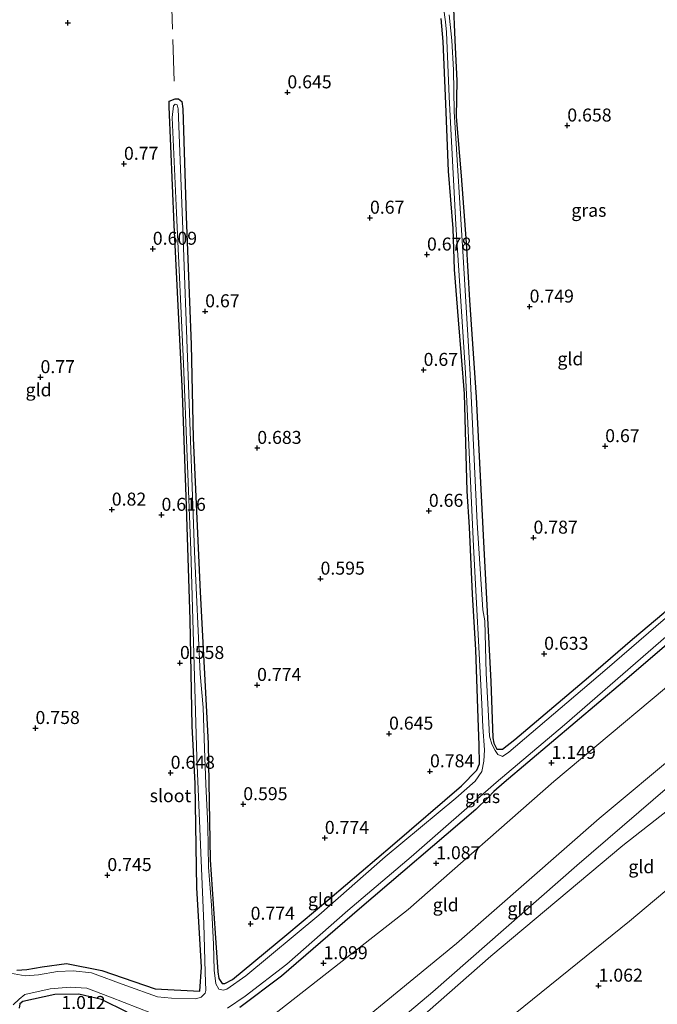
# Model space of a CAD drawing. Units: metres. Extents: x 130000 to 140008, y 412500 to 418753.
# Drawn here: x 133820 to 133943, y 415055 to 415245 of the extents above; entities that cross this region are included whole.
import ezdxf
from ezdxf.enums import TextEntityAlignment as Align

# ---------------------------------------------------------------- set-up
doc = ezdxf.new("R2010")
doc.units = ezdxf.units.M
doc.linetypes.add('IE-TERREINAFSCHEIDING', pattern=[10, 8, -2])
doc.layers.get('0').update_dxf_attribs({"lineweight": 25})
doc.layers.add('B-ME-GW-HOOGTEPUNT-S-B1', color=10, linetype='Continuous')
doc.layers.add('B-ME-GW-INSTEEKWATERGANG-L-B1', color=10, linetype='Continuous')
for name, color, linetype, lineweight in [('B-ME-GW-KRUINLIJN-L-B1', 93, 'Continuous', 18), ('B-ME-GW-TEENLIJN-L-B1', 93, 'Continuous', 18), ('B-ME-IE-GRASLAND-GV-B6', 93, 'Continuous', 18), ('B-ME-IE-GRONDWERKLIJN-GROND_INGERICHT-GV-B6', 253, 'Continuous', 18), ('B-ME-IE-TERREINAFSCHEIDING-RASTERHEKWERK-L-B1', 8, 'IE-TERREINAFSCHEIDING', 18), ('B-ME-OG-WATER-GV-B6', 153, 'Continuous', 18)]:
    doc.layers.add(name, color=color, linetype=linetype, lineweight=lineweight)
doc.styles.add('NLCS-ISO', font='NLCS-ISO.TTF')

# ---------------------------------------------------------------- blocks, each defined once
blk = doc.blocks.new('hoogtepunt')
for p, q in [((-0.5, 0), (0.5, 0)), ((0, 0.5), (0, -0.5))]:
    blk.add_line(p, q)

msp = doc.modelspace()

# ---------------------------------------------------------------- linework, layer by layer
at = {"layer": 'B-ME-GW-INSTEEKWATERGANG-L-B1'}
for points in [[(133903.729, 415249.807, 0.786), (133904.148, 415239.366, 0.649), (133904.492, 415232.993, 0.474), (133904.395, 415226.011, 0.324), (133905.304, 415214.675, 0.461), (133906.297, 415201.767, 0.461), (133906.937, 415190.754, 0.524), (133908.214, 415172.101, 0.576)], [(133858.501, 415061.495, 0.58), (133858.691, 415060.228, 0.68), (133859.362, 415059.251, 0.718), (133859.887, 415059.279, 0.68), (133861.365, 415060.024, 0.63), (133871.782, 415068.669, 0.593), (133880.035, 415075.643, 0.568), (133892.146, 415085.874, 0.555), (133905.387, 415097.275, 0.593), (133908.329, 415100.315, 0.593), (133908.845, 415101.528, 0.48), (133908.809, 415105.106, 0.468), (133908.611, 415110.303, 0.455), (133908.168, 415123.479, 0.368), (133907.513, 415134.173, 0.368), (133906.919, 415147.077, 0.368), (133906.512, 415154.011, 0.35), (133906.187, 415165.601, 0.313), (133905.955, 415172.736, 0.325), (133905.382, 415179.875, 0.388), (133904.796, 415186.923, 0.363), (133904.072, 415196.649, 0.463), (133903.781, 415204.548, 0.475), (133902.902, 415215.53, 0.425), (133902.365, 415228.49, 0.388), (133901.852, 415240.527, 0.4), (133901.461, 415244.952, 0.408)], [(133819.869, 415061.825, 0.527), (133821.785, 415061.991, 0.578), (133824.744, 415062.501, 0.553), (133829.436, 415063.133, 0.391), (133836.19, 415061.767, 0.385), (133846.456, 415058.258, 0.576), (133855.028, 415057.779, 0.552), (133855.371, 415062.431, 0.629), (133854.499, 415077.689, 0.553), (133854.173, 415097.738, 0.493), (133853.582, 415108.753, 0.49), (133853.198, 415129.253, 0.481), (133852.465, 415151.101, 0.465), (133851.689, 415172.829, 0.469), (133850.149, 415205.24, 0.436), (133849.177, 415227.954, 0.451), (133849.167, 415229.038, 0.484)], [(133849.167, 415229.038, 0.484), (133850.328, 415229.487, 0.487), (133850.965, 415229.463, 0.51), (133851.598, 415228.986, 0.534), (133851.787, 415227.557, 0.571), (133852.447, 415206.818, 0.502), (133853.419, 415182.212, 0.46), (133853.779, 415164.193, 0.465), (133855.143, 415134.599, 0.44), (133856.668, 415105.416, 0.451), (133857.073, 415083.086, 0.382), (133858.024, 415068.928, 0.482), (133858.501, 415061.495, 0.58)], [(134000.093, 415171.471, 0.965), (133971.989, 415147.592, 1.026), (133960.253, 415137.619, 1.01), (133949.74, 415128.651, 0.972), (133936.366, 415117.168, 0.96), (133913.598, 415097.93, 0.948), (133911.635, 415096.212, 0.84), (133910.514, 415095.063, 0.814), (133908.16, 415092.773, 0.994), (133885.774, 415073.63, 0.918), (133870.776, 415060.71, 0.837), (133862.723, 415054.643, 0.763)], [(133908.214, 415172.101, 0.576), (133909.611, 415144.262, 0.551), (133911.024, 415117.376, 0.569), (133911.424, 415106.51, 0.631), (133911.593, 415105.537, 0.651), (133912.213, 415104.345, 0.658), (133913.262, 415104.374, 0.659), (133915.679, 415106.238, 0.659)], [(133915.679, 415106.238, 0.659), (133924.819, 415113.953, 0.584), (133929.849, 415118.175, 0.559), (133938.279, 415125.545, 0.447), (133944.299, 415130.587, 0.534), (133954.63, 415139.7, 0.697), (133959.191, 415143.78, 0.659), (133959.703, 415144.594, 0.634), (133959.83, 415146.206, 0.614)], [(133841.1, 415053.749, 0.981), (133836.138, 415056.221, 1.033), (133831.79, 415057.239, 1.074), (133827.138, 415057.164, 1.025), (133821, 415055.782, 0.961), (133820.417, 415055.331, 0.933), (133820.32, 415054.493, 0.945)]]:
    msp.add_polyline3d(points, dxfattribs=at)
at = {"layer": 'B-ME-GW-KRUINLIJN-L-B1'}
for points in [[(133848.212, 415026.853, 1.425), (133851.464, 415026.854, 1.728), (133853.278, 415026.798, 1.716), (133855.463, 415027.13, 1.767), (133858.03, 415029.056, 1.842), (133874.125, 415042.06, 1.924), (133904.448, 415066.975, 2.102), (133931.851, 415091.021, 2.169), (133947.719, 415104.241, 2.162), (133963.588, 415117.461, 2.154), (133986.704, 415136.388, 2.227), (134010.076, 415157.495, 2.144)], [(134012.255, 415154.444, 2.157), (134005.51, 415148.705, 2.309), (133991.803, 415137.18, 2.293), (133969.591, 415117.88, 2.261), (133954.206, 415104.839, 2.253), (133927.579, 415081.978, 2.223), (133899.866, 415057.671, 2.159), (133875.41, 415036.994, 2.053), (133853.488, 415017.416, 2.121), (133847.03, 415011.927, 2.131), (133836.844, 415003.503, 2.297), (133830.779, 414997.438, 2.206), (133813.181, 414982.975, 2.247), (133791.283, 414964.174, 2.281), (133768.103, 414944.731, 2.297), (133749.646, 414929.15, 2.23)], [(133856.896, 415017.416, 2.118), (133862.918, 415021.623, 2.075), (133888.775, 415044.973, 2.037), (133911.025, 415064.555, 2.17), (133936.454, 415085.829, 2.225), (133945.016, 415092.573, 2.214), (133953.102, 415099.754, 2.21), (133974.779, 415118.443, 2.228), (133992.469, 415133.292, 2.243), (133997.885, 415137.534, 2.22), (134005.229, 415144.003, 2.247), (134014.221, 415151.691, 2.168)]]:
    msp.add_polyline3d(points, dxfattribs=at)
at = {"layer": 'B-ME-GW-TEENLIJN-L-B1'}
for points in [[(133842.393, 415033.816, 0.956), (133844.511, 415036.248, 1.014), (133847.598, 415038.132, 1.002), (133854.253, 415041.551, 0.945), (133855.884, 415042.522, 0.936), (133859.115, 415045.148, 0.891), (133864.766, 415049.727, 0.9), (133895.13, 415073.515, 1.035), (133923.157, 415098.105, 1.086), (133952.691, 415122.896, 1.101), (133978.534, 415145.015, 1.09), (134003.657, 415166.481, 1.179)], [(134022.438, 415140.187, 1.092), (133996.595, 415120.759, 1.187), (133967.688, 415096.476, 1.158), (133937.68, 415071.238, 1.109), (133909.064, 415048.12, 1.334), (133883.95, 415026.443, 1.221), (133873.904, 415018.904, 1.416)]]:
    msp.add_polyline3d(points, dxfattribs=at)
at = {"layer": 'B-ME-IE-GRASLAND-GV-B6'}
for points in [[(133901.537, 415249.858, -0.248), (133902.3, 415244.255, -0.248), (133902.502, 415242.325, -0.248), (133902.998, 415229.857, -0.248), (133904.294, 415205.307, -0.248), (133906.135, 415176.773, -0.248), (133907.706, 415143.43, -0.248), (133909.273, 415113.028, -0.248), (133909.469, 415108.594, -0.248), (133909.792, 415104.25, -0.248), (133909.663, 415102.064, -0.248), (133909.308, 415100.052, -0.248), (133908.009, 415098.176, -0.248), (133904.316, 415094.932, -0.248), (133890.729, 415083.662, -0.248), (133877.961, 415072.396, -0.248), (133863.904, 415060.747, -0.248), (133860.272, 415058.204, -0.248), (133859.549, 415057.954, -0.248), (133858.717, 415058.164, -0.248), (133858.126, 415059.208, -0.248), (133857.782, 415061.844, -0.248), (133857.673, 415066.858, -0.248), (133857.297, 415074.348, -0.248), (133856.714, 415081.623, -0.248), (133856.573, 415089.623, -0.248), (133856.215, 415097.602, -0.248), (133855.946, 415104.464, -0.248), (133855.666, 415112.339, -0.248), (133855.119, 415118.84, -0.248), (133854.018, 415142.287, -0.248), (133852.842, 415176.164, -0.248), (133851.738, 415206.09, -0.248), (133850.872, 415227.52, -0.248), (133850.846, 415227.801, -0.248), (133850.67, 415228.297, -0.248), (133850.316, 415228.436, -0.248), (133849.998, 415228.126, -0.248), (133849.705, 415225.888, -0.248), (133850.542, 415207.547, -0.248), (133851.931, 415178.564, -0.248), (133853.31, 415142.625, -0.248), (133854.475, 415102.721, -0.248), (133855.856, 415070.771, -0.248), (133856.105, 415061.404, -0.248), (133856.213, 415057.951, -0.248), (133856.052, 415057.388, -0.248), (133855.332, 415056.67, -0.248), (133854.298, 415056.311, -0.248), (133849.632, 415056.443, -0.248), (133846.923, 415056.707, -0.248), (133840.805, 415058.905, -0.248), (133834.231, 415061.296, -0.248), (133830.672, 415061.735, -0.248), (133827.666, 415061.599, -0.248), (133824.04, 415060.941, -0.248), (133821.441, 415060.742, -0.248), (133818.611, 415061.269, -0.248)], [(133903.729, 415249.807, 0.786), (133904.148, 415239.366, 0.649), (133904.492, 415232.993, 0.474), (133904.395, 415226.011, 0.324), (133905.304, 415214.675, 0.461), (133906.297, 415201.767, 0.461), (133906.937, 415190.754, 0.524), (133908.214, 415172.101, 0.576), (133909.611, 415144.262, 0.551), (133911.024, 415117.376, 0.569), (133911.424, 415106.51, 0.631), (133911.593, 415105.537, 0.651), (133912.213, 415104.345, 0.658), (133913.262, 415104.374, 0.659), (133915.679, 415106.238, 0.659), (133924.819, 415113.953, 0.584), (133929.849, 415118.175, 0.559), (133938.279, 415125.545, 0.447), (133944.299, 415130.587, 0.534)], [(133819.869, 415061.825, 0.527), (133821.785, 415061.991, 0.578), (133824.744, 415062.501, 0.553), (133829.436, 415063.133, 0.391), (133836.19, 415061.767, 0.385), (133846.456, 415058.258, 0.576), (133855.028, 415057.779, 0.552), (133855.371, 415062.431, 0.629), (133854.499, 415077.689, 0.553), (133854.173, 415097.738, 0.493), (133853.582, 415108.753, 0.49), (133853.198, 415129.253, 0.481), (133852.465, 415151.101, 0.465), (133851.689, 415172.829, 0.469), (133850.149, 415205.24, 0.436), (133849.177, 415227.954, 0.451), (133849.167, 415229.038, 0.484), (133850.328, 415229.487, 0.487), (133850.965, 415229.463, 0.51), (133851.598, 415228.986, 0.534), (133851.787, 415227.557, 0.571), (133852.447, 415206.818, 0.502), (133853.419, 415182.212, 0.46), (133853.779, 415164.193, 0.465), (133855.143, 415134.599, 0.44), (133856.668, 415105.416, 0.451), (133857.073, 415083.086, 0.382), (133858.024, 415068.928, 0.482), (133858.501, 415061.495, 0.58), (133858.691, 415060.228, 0.68), (133859.362, 415059.251, 0.718), (133859.887, 415059.279, 0.68), (133861.365, 415060.024, 0.63), (133871.782, 415068.669, 0.593), (133880.035, 415075.643, 0.568), (133892.146, 415085.874, 0.555), (133905.387, 415097.275, 0.593), (133908.329, 415100.315, 0.593), (133908.845, 415101.528, 0.48), (133908.809, 415105.106, 0.468), (133908.611, 415110.303, 0.455), (133908.168, 415123.479, 0.368), (133907.513, 415134.173, 0.368), (133906.919, 415147.077, 0.368), (133906.512, 415154.011, 0.35), (133906.187, 415165.601, 0.313), (133905.955, 415172.736, 0.325), (133905.382, 415179.875, 0.388), (133904.796, 415186.923, 0.363), (133904.072, 415196.649, 0.463), (133903.781, 415204.548, 0.475), (133902.902, 415215.53, 0.425), (133902.365, 415228.49, 0.388), (133901.852, 415240.527, 0.4), (133901.461, 415244.952, 0.408)], [(133951.177, 415135.214, -0.248), (133932.938, 415119.467, -0.248), (133914.527, 415103.779, -0.248), (133913.262, 415102.931, -0.248), (133913.168, 415103.034, -0.248), (133912.403, 415103.333, -0.248), (133911.842, 415104.074, -0.248), (133911.25, 415105.285, -0.248), (133910.806, 415106.835, -0.248), (133910.548, 415111.938, -0.248), (133910.155, 415118.976, -0.248), (133909.89, 415129.039, -0.248), (133909.506, 415131.174, -0.248), (133908.392, 415147.889, -0.248), (133907.066, 415176.42, -0.248), (133905.711, 415199.068, -0.248), (133903.996, 415227.026, -0.248), (133903.871, 415235.025, -0.248), (133903.526, 415240.71, -0.248), (133903.039, 415245.653, -0.248)], [(133860.356, 415054.532, -0.248), (133863.757, 415056.86, -0.248), (133871.807, 415062.971, -0.248), (133883.554, 415073.308, -0.248), (133895.677, 415083.63, -0.248), (133912.029, 415097.955, -0.248), (133925.198, 415109.039, -0.248), (133938.855, 415120.925, -0.248), (133952.028, 415132.293, -0.248), (133958.979, 415138.041, -0.248), (133962.431, 415140.79, -0.248), (133967.028, 415145.029, -0.248), (133977.286, 415153.767, -0.248), (133990.054, 415164.627, -0.248), (133999.176, 415172.73, -0.248), (134000.093, 415171.471, 0.965)], [(134000.093, 415171.471, 0.965), (133971.989, 415147.592, 1.026), (133960.253, 415137.619, 1.01), (133949.74, 415128.651, 0.972), (133936.366, 415117.168, 0.96), (133913.598, 415097.93, 0.948), (133911.635, 415096.212, 0.84), (133910.514, 415095.063, 0.814), (133908.16, 415092.773, 0.994), (133885.774, 415073.63, 0.918), (133870.776, 415060.71, 0.837), (133862.723, 415054.643, 0.763)], [(133819.156, 415055.19, -0.248), (133820.296, 415056.224, -0.248), (133821.391, 415057.128, -0.248), (133826.269, 415058.219, -0.248), (133830.135, 415058.536, -0.248), (133833.311, 415058.349, -0.248), (133837.87, 415056.653, -0.248), (133845.75, 415053.537, -0.248)], [(133841.1, 415053.749, 0.981), (133836.138, 415056.221, 1.033), (133831.79, 415057.239, 1.074), (133827.138, 415057.164, 1.025), (133821, 415055.782, 0.961), (133820.417, 415055.331, 0.933), (133820.32, 415054.493, 0.945)]]:
    msp.add_polyline3d(points, dxfattribs=at)
at = {"layer": 'B-ME-IE-GRONDWERKLIJN-GROND_INGERICHT-GV-B6'}
for points in [[(133944.299, 415130.587, 0.534), (133938.279, 415125.545, 0.447), (133929.849, 415118.175, 0.559), (133924.819, 415113.953, 0.584), (133915.679, 415106.238, 0.659), (133913.262, 415104.374, 0.659), (133912.213, 415104.345, 0.658), (133911.593, 415105.537, 0.651), (133911.424, 415106.51, 0.631), (133911.024, 415117.376, 0.569), (133909.611, 415144.262, 0.551), (133908.214, 415172.101, 0.576), (133906.937, 415190.754, 0.524), (133906.297, 415201.767, 0.461), (133905.304, 415214.675, 0.461), (133904.395, 415226.011, 0.324), (133904.492, 415232.993, 0.474), (133904.148, 415239.366, 0.649), (133903.729, 415249.807, 0.786)], [(133901.461, 415244.952, 0.408), (133901.852, 415240.527, 0.4), (133902.365, 415228.49, 0.388), (133902.902, 415215.53, 0.425), (133903.781, 415204.548, 0.475), (133904.072, 415196.649, 0.463), (133904.796, 415186.923, 0.363), (133905.382, 415179.875, 0.388), (133905.955, 415172.736, 0.325), (133906.187, 415165.601, 0.313), (133906.512, 415154.011, 0.35), (133906.919, 415147.077, 0.368), (133907.513, 415134.173, 0.368), (133908.168, 415123.479, 0.368), (133908.611, 415110.303, 0.455), (133908.809, 415105.106, 0.468), (133908.845, 415101.528, 0.48), (133908.329, 415100.315, 0.593), (133905.387, 415097.275, 0.593), (133892.146, 415085.874, 0.555), (133880.035, 415075.643, 0.568), (133871.782, 415068.669, 0.593), (133861.365, 415060.024, 0.63), (133859.887, 415059.279, 0.68), (133859.362, 415059.251, 0.718), (133858.691, 415060.228, 0.68), (133858.501, 415061.495, 0.58), (133858.024, 415068.928, 0.482), (133857.073, 415083.086, 0.382), (133856.668, 415105.416, 0.451), (133855.143, 415134.599, 0.44), (133853.779, 415164.193, 0.465), (133853.419, 415182.212, 0.46), (133852.447, 415206.818, 0.502), (133851.787, 415227.557, 0.571), (133851.598, 415228.986, 0.534), (133850.965, 415229.463, 0.51), (133850.328, 415229.487, 0.487), (133849.167, 415229.038, 0.484), (133849.177, 415227.954, 0.451), (133850.149, 415205.24, 0.436), (133851.689, 415172.829, 0.469), (133852.465, 415151.101, 0.465), (133853.198, 415129.253, 0.481), (133853.582, 415108.753, 0.49), (133854.173, 415097.738, 0.493), (133854.499, 415077.689, 0.553), (133855.371, 415062.431, 0.629), (133855.028, 415057.779, 0.552), (133846.456, 415058.258, 0.576), (133836.19, 415061.767, 0.385), (133829.436, 415063.133, 0.391), (133824.744, 415062.501, 0.553), (133821.785, 415061.991, 0.578), (133819.869, 415061.825, 0.527)], [(133862.723, 415054.643, 0.763), (133870.776, 415060.71, 0.837), (133885.774, 415073.63, 0.918), (133908.16, 415092.773, 0.994), (133910.514, 415095.063, 0.814), (133911.635, 415096.212, 0.84), (133913.598, 415097.93, 0.948), (133936.366, 415117.168, 0.96), (133949.74, 415128.651, 0.972), (133960.253, 415137.619, 1.01), (133971.989, 415147.592, 1.026), (134000.093, 415171.471, 0.965), (134003.657, 415166.481, 1.179)], [(134003.657, 415166.481, 1.179), (133978.534, 415145.015, 1.09), (133952.691, 415122.896, 1.101), (133923.157, 415098.105, 1.086), (133895.13, 415073.515, 1.035), (133864.766, 415049.727, 0.9)], [(133864.766, 415049.727, 0.9), (133895.13, 415073.515, 1.035), (133923.157, 415098.105, 1.086), (133952.691, 415122.896, 1.101), (133978.534, 415145.015, 1.09), (134003.657, 415166.481, 1.179), (134010.076, 415157.495, 2.144)], [(134010.076, 415157.495, 2.144), (133986.704, 415136.388, 2.227), (133963.588, 415117.461, 2.154), (133947.719, 415104.241, 2.162), (133931.851, 415091.021, 2.169), (133904.448, 415066.975, 2.102), (133874.125, 415042.06, 1.924)], [(133874.125, 415042.06, 1.924), (133904.448, 415066.975, 2.102), (133931.851, 415091.021, 2.169), (133947.719, 415104.241, 2.162), (133963.588, 415117.461, 2.154), (133986.704, 415136.388, 2.227), (134010.076, 415157.495, 2.144), (134014.221, 415151.691, 2.168)], [(134022.438, 415140.187, 1.092), (133996.595, 415120.759, 1.187), (133967.688, 415096.476, 1.158), (133937.68, 415071.238, 1.109), (133909.064, 415048.12, 1.334), (133883.95, 415026.443, 1.221), (133873.904, 415018.904, 1.416), (133864.449, 415012.48, 1.479), (133862.791, 415011.482, 1.466), (133856.896, 415017.416, 2.118), (133862.918, 415021.623, 2.075), (133888.775, 415044.973, 2.037), (133911.025, 415064.555, 2.17), (133936.454, 415085.829, 2.225), (133945.016, 415092.573, 2.214), (133953.102, 415099.754, 2.21), (133974.779, 415118.443, 2.228), (133992.469, 415133.292, 2.243), (133997.885, 415137.534, 2.22), (134005.229, 415144.003, 2.247), (134014.221, 415151.691, 2.168), (134022.438, 415140.187, 1.092)], [(134014.221, 415151.691, 2.168), (134005.229, 415144.003, 2.247), (133997.885, 415137.534, 2.22), (133992.469, 415133.292, 2.243), (133974.779, 415118.443, 2.228), (133953.102, 415099.754, 2.21), (133945.016, 415092.573, 2.214), (133936.454, 415085.829, 2.225), (133911.025, 415064.555, 2.17), (133888.775, 415044.973, 2.037)], [(133909.064, 415048.12, 1.334), (133937.68, 415071.238, 1.109), (133967.688, 415096.476, 1.158), (133996.595, 415120.759, 1.187), (134022.438, 415140.187, 1.092), (134029.403, 415130.437, 1.399), (134035.852, 415121.408, 1.197)], [(133820.32, 415054.493, 0.945), (133820.417, 415055.331, 0.933), (133821, 415055.782, 0.961), (133827.138, 415057.164, 1.025), (133831.79, 415057.239, 1.074), (133836.138, 415056.221, 1.033), (133841.1, 415053.749, 0.981)]]:
    msp.add_polyline3d(points, dxfattribs=at)
at = {"layer": 'B-ME-IE-TERREINAFSCHEIDING-RASTERHEKWERK-L-B1'}
msp.add_polyline3d([(133850.1, 415232.88, 0.77), (133849.56, 415250.17, 0.92), (133849.003, 415269.829, 0.845), (133848.277, 415286.801, 0.857), (133847.078, 415312.689, 0.77), (133845.402, 415334.891, 0.757), (133844.847, 415335.16, 0.682), (133844.141, 415335.59, -0.145), (133842.986, 415336.215, -0.145), (133841.996, 415336.747, 0.834)], dxfattribs=at)
at = {"layer": 'B-ME-OG-WATER-GV-B6'}
for points in [[(133818.611, 415061.269, -0.248), (133821.441, 415060.742, -0.248), (133824.04, 415060.941, -0.248), (133827.666, 415061.599, -0.248), (133830.672, 415061.735, -0.248), (133834.231, 415061.296, -0.248), (133840.805, 415058.905, -0.248), (133846.923, 415056.707, -0.248), (133849.632, 415056.443, -0.248), (133854.298, 415056.311, -0.248), (133855.332, 415056.67, -0.248), (133856.052, 415057.388, -0.248), (133856.213, 415057.951, -0.248), (133856.105, 415061.404, -0.248), (133855.856, 415070.771, -0.248), (133854.475, 415102.721, -0.248), (133853.31, 415142.625, -0.248), (133851.931, 415178.564, -0.248), (133850.542, 415207.547, -0.248), (133849.705, 415225.888, -0.248), (133849.998, 415228.126, -0.248), (133850.316, 415228.436, -0.248), (133850.67, 415228.297, -0.248), (133850.846, 415227.801, -0.248), (133850.872, 415227.52, -0.248), (133851.738, 415206.09, -0.248), (133852.842, 415176.164, -0.248), (133854.018, 415142.287, -0.248), (133855.119, 415118.84, -0.248), (133855.666, 415112.339, -0.248), (133855.946, 415104.464, -0.248), (133856.215, 415097.602, -0.248), (133856.573, 415089.623, -0.248), (133856.714, 415081.623, -0.248), (133857.297, 415074.348, -0.248), (133857.673, 415066.858, -0.248), (133857.782, 415061.844, -0.248), (133858.126, 415059.208, -0.248), (133858.717, 415058.164, -0.248), (133859.549, 415057.954, -0.248), (133860.272, 415058.204, -0.248), (133863.904, 415060.747, -0.248), (133877.961, 415072.396, -0.248), (133890.729, 415083.662, -0.248), (133904.316, 415094.932, -0.248), (133908.009, 415098.176, -0.248), (133909.308, 415100.052, -0.248), (133909.663, 415102.064, -0.248), (133909.792, 415104.25, -0.248), (133909.469, 415108.594, -0.248), (133909.273, 415113.028, -0.248), (133907.706, 415143.43, -0.248), (133906.135, 415176.773, -0.248), (133904.294, 415205.307, -0.248), (133902.998, 415229.857, -0.248), (133902.502, 415242.325, -0.248), (133902.3, 415244.255, -0.248), (133901.537, 415249.858, -0.248)], [(133903.039, 415245.653, -0.248), (133903.526, 415240.71, -0.248), (133903.871, 415235.025, -0.248), (133903.996, 415227.026, -0.248), (133905.711, 415199.068, -0.248), (133907.066, 415176.42, -0.248), (133908.392, 415147.889, -0.248), (133909.506, 415131.174, -0.248), (133909.89, 415129.039, -0.248), (133910.155, 415118.976, -0.248), (133910.548, 415111.938, -0.248), (133910.806, 415106.835, -0.248), (133911.25, 415105.285, -0.248), (133911.842, 415104.074, -0.248), (133912.403, 415103.333, -0.248), (133913.168, 415103.034, -0.248), (133913.262, 415102.931, -0.248), (133914.527, 415103.779, -0.248), (133932.938, 415119.467, -0.248), (133951.177, 415135.214, -0.248)], [(133952.028, 415132.293, -0.248), (133938.855, 415120.925, -0.248), (133925.198, 415109.039, -0.248), (133912.029, 415097.955, -0.248), (133895.677, 415083.63, -0.248), (133883.554, 415073.308, -0.248), (133871.807, 415062.971, -0.248), (133863.757, 415056.86, -0.248), (133860.356, 415054.532, -0.248)], [(133845.75, 415053.537, -0.248), (133837.87, 415056.653, -0.248), (133833.311, 415058.349, -0.248), (133830.135, 415058.536, -0.248), (133826.269, 415058.219, -0.248), (133821.391, 415057.128, -0.248), (133820.296, 415056.224, -0.248), (133819.156, 415055.19, -0.248)]]:
    msp.add_polyline3d(points, dxfattribs=at)

# ---------------------------------------------------------------- block references
at = {"layer": 'B-ME-GW-HOOGTEPUNT-S-B1', "rotation": 90}
for p in [(133829.66, 415244.077, 0.72), (133829.66, 415244.077, 0.72), (133871.901, 415230.707, 0.645), (133871.901, 415230.707, 0.645), (133925.746, 415224.323, 0.658), (133925.746, 415224.323, 0.658), (133840.459, 415216.956, 0.77), (133840.459, 415216.956, 0.77), (133887.783, 415206.588, 0.67), (133887.783, 415206.588, 0.67), (133846.009, 415200.613, 0.609), (133846.009, 415200.613, 0.609), (133898.753, 415199.504, 0.678), (133898.753, 415199.504, 0.678), (133918.494, 415189.49, 0.749), (133918.494, 415189.49, 0.749), (133856.084, 415188.579, 0.67), (133856.084, 415188.579, 0.67), (133824.406, 415175.911, 0.77), (133824.406, 415175.911, 0.77), (133898.1, 415177.308, 0.67), (133898.1, 415177.308, 0.67), (133866.107, 415162.299, 0.683), (133866.107, 415162.299, 0.683), (133933.035, 415162.633, 0.67), (133933.035, 415162.633, 0.67), (133838.118, 415150.429, 0.82), (133838.118, 415150.429, 0.82), (133847.683, 415149.429, 0.616), (133847.683, 415149.429, 0.616), (133899.115, 415150.193, 0.66), (133899.115, 415150.193, 0.66), (133919.237, 415145.035, 0.787), (133919.237, 415145.035, 0.787), (133878.274, 415137.143, 0.595), (133878.274, 415137.143, 0.595), (133921.287, 415122.695, 0.633), (133921.287, 415122.695, 0.633), (133851.235, 415120.921, 0.558), (133851.235, 415120.921, 0.558), (133866.067, 415116.694, 0.774), (133866.067, 415116.694, 0.774), (133823.443, 415108.41, 0.758), (133823.443, 415108.41, 0.758), (133891.455, 415107.327, 0.645), (133891.455, 415107.327, 0.645), (133922.72, 415101.708, 1.149), (133922.72, 415101.708, 1.149), (133849.442, 415099.8, 0.648), (133849.442, 415099.8, 0.648), (133899.328, 415100.08, 0.784), (133899.328, 415100.08, 0.784), (133863.411, 415093.759, 0.595), (133863.411, 415093.759, 0.595), (133879.098, 415087.272, 0.774), (133879.098, 415087.272, 0.774), (133900.517, 415082.394, 1.087), (133900.517, 415082.394, 1.087), (133837.269, 415080.123, 0.745), (133837.269, 415080.123, 0.745), (133864.825, 415070.755, 0.774), (133864.825, 415070.755, 0.774), (133878.84, 415063.166, 1.099), (133878.84, 415063.166, 1.099), (133931.755, 415058.838, 1.062), (133931.755, 415058.838, 1.062)]:
    msp.add_blockref('hoogtepunt', p, dxfattribs=at)

# ---------------------------------------------------------------- texts
at = {"layer": 'B-ME-GW-HOOGTEPUNT-S-B1', "ltscale": 0.2, "style": 'NLCS-ISO'}
for s, p in [('0.645', (133871.901, 415230.707, 0.645)), ('0.645', (133871.901, 415230.707, 0.645)), ('0.658', (133925.746, 415224.323, 0.658)), ('0.658', (133925.746, 415224.323, 0.658)), ('0.77', (133840.459, 415216.956, 0.77)), ('0.77', (133840.459, 415216.956, 0.77)), ('0.67', (133887.783, 415206.588, 0.67)), ('0.67', (133887.783, 415206.588, 0.67)), ('0.609', (133846.009, 415200.613, 0.609)), ('0.609', (133846.009, 415200.613, 0.609)), ('0.678', (133898.753, 415199.504, 0.678)), ('0.678', (133898.753, 415199.504, 0.678)), ('0.67', (133856.084, 415188.579, 0.67)), ('0.67', (133856.084, 415188.579, 0.67)), ('0.749', (133918.494, 415189.49, 0.749)), ('0.749', (133918.494, 415189.49, 0.749)), ('0.67', (133898.1, 415177.308, 0.67)), ('0.67', (133898.1, 415177.308, 0.67)), ('0.77', (133824.406, 415175.911, 0.77)), ('0.77', (133824.406, 415175.911, 0.77)), ('0.683', (133866.107, 415162.299, 0.683)), ('0.683', (133866.107, 415162.299, 0.683)), ('0.67', (133933.035, 415162.633, 0.67)), ('0.67', (133933.035, 415162.633, 0.67)), ('0.82', (133838.118, 415150.429, 0.82)), ('0.82', (133838.118, 415150.429, 0.82)), ('0.66', (133899.115, 415150.193, 0.66)), ('0.66', (133899.115, 415150.193, 0.66)), ('0.616', (133847.683, 415149.429, 0.616)), ('0.616', (133847.683, 415149.429, 0.616)), ('0.787', (133919.237, 415145.035, 0.787)), ('0.787', (133919.237, 415145.035, 0.787)), ('0.595', (133878.274, 415137.143, 0.595)), ('0.595', (133878.274, 415137.143, 0.595)), ('0.633', (133921.287, 415122.695, 0.633)), ('0.633', (133921.287, 415122.695, 0.633)), ('0.558', (133851.235, 415120.921, 0.558)), ('0.558', (133851.235, 415120.921, 0.558)), ('0.774', (133866.067, 415116.694, 0.774)), ('0.774', (133866.067, 415116.694, 0.774)), ('0.758', (133823.443, 415108.41, 0.758)), ('0.758', (133823.443, 415108.41, 0.758)), ('0.645', (133891.455, 415107.327, 0.645)), ('0.645', (133891.455, 415107.327, 0.645)), ('1.149', (133922.72, 415101.708, 1.149)), ('1.149', (133922.72, 415101.708, 1.149)), ('0.648', (133849.442, 415099.8, 0.648)), ('0.648', (133849.442, 415099.8, 0.648)), ('0.784', (133899.328, 415100.08, 0.784)), ('0.784', (133899.328, 415100.08, 0.784)), ('0.595', (133863.411, 415093.759, 0.595)), ('0.595', (133863.411, 415093.759, 0.595)), ('0.774', (133879.098, 415087.272, 0.774)), ('0.774', (133879.098, 415087.272, 0.774)), ('1.087', (133900.517, 415082.394, 1.087)), ('1.087', (133900.517, 415082.394, 1.087)), ('0.745', (133837.269, 415080.123, 0.745)), ('0.745', (133837.269, 415080.123, 0.745)), ('0.774', (133864.825, 415070.755, 0.774)), ('0.774', (133864.825, 415070.755, 0.774)), ('1.099', (133878.84, 415063.166, 1.099)), ('1.099', (133878.84, 415063.166, 1.099)), ('1.062', (133931.755, 415058.838, 1.062)), ('1.062', (133931.755, 415058.838, 1.062)), ('1.012', (133828.42, 415053.585, 1.012)), ('1.012', (133828.42, 415053.585, 1.012))]:
    msp.add_text(s, height=2.5, dxfattribs=at).set_placement(p, align=Align.BOTTOM_LEFT)
at = {"layer": 'B-ME-IE-GRASLAND-GV-B6', "ltscale": 0.2, "style": 'NLCS-ISO'}
for p in [(133929.89, 415208.027), (133909.452, 415095.228)]:
    msp.add_text('gras', height=2.5, dxfattribs=at).set_placement(p, align=Align.MIDDLE_CENTER)
at = {"layer": 'B-ME-IE-GRONDWERKLIJN-GROND_INGERICHT-GV-B6', "ltscale": 0.2, "style": 'NLCS-ISO'}
for p in [(133926.342, 415179.45), (133824.037, 415173.482), (133939.989, 415081.726), (133878.341, 415075.43), (133902.354, 415074.4), (133916.724, 415073.674)]:
    msp.add_text('gld', height=2.5, dxfattribs=at).set_placement(p, align=Align.MIDDLE_CENTER)
at = {"layer": 'B-ME-OG-WATER-GV-B6', "ltscale": 0.2, "style": 'NLCS-ISO'}
msp.add_text('sloot', height=2.5, dxfattribs=at).set_placement((133849.397, 415095.4), align=Align.MIDDLE_CENTER)

doc.saveas('drawing.dxf')
